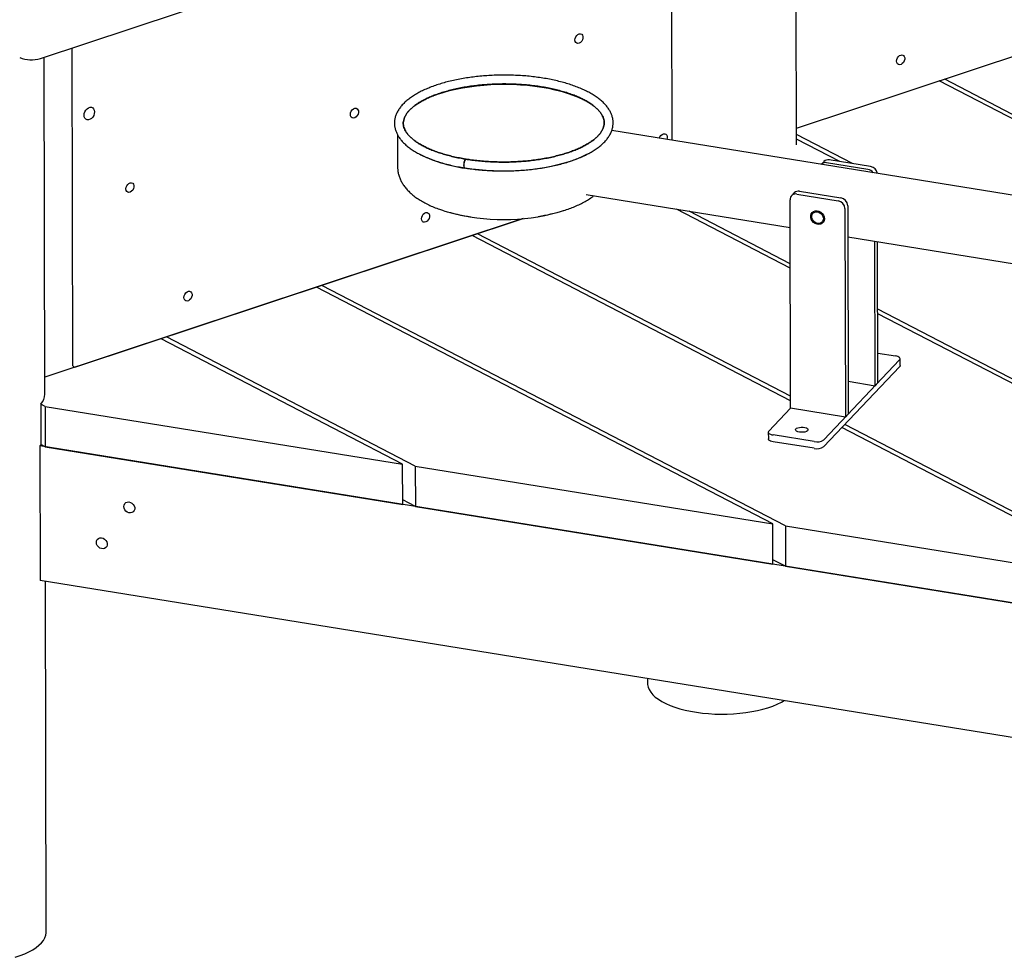
# Model space of a CAD drawing. Units: millimetres. Extents: x 0 to 1485, y 0 to 1050.
# Drawn here: x 944 to 1111, y 251 to 409 of the extents above; entities that cross this region are included whole.
import ezdxf

# ---------------------------------------------------------------- set-up
doc = ezdxf.new("R2010")
doc.units = ezdxf.units.MM
doc.header["$LTSCALE"] = 50

msp = doc.modelspace()

# ---------------------------------------------------------------- linework, layer by layer
at = {"color": 7, "linetype": 'Continuous', "lineweight": 25}
for p, q in [((947.97, 402.78), (1079.04, 446.24)), ((1075.88, 388.15), (1075.76, 445.16)), ((1054.68, 438.17), (1054.79, 388.94)), ((1075.88, 391), (1152.81, 416.51)), ((953.27, 404.54), (953.39, 351.07)), ((948.73, 345.98), (948.61, 402.99)), ((1133.42, 381.68), (1100.03, 399.01)), ((1100.93, 399.31), (1134.66, 381.8)), ((1008.38, 389.9), (1008.39, 384.49)), ((1122.19, 378.06), (1044.64, 390.58)), ((1085.36, 384.99), (1075.88, 389.92)), ((1083.22, 385.34), (1075.88, 389.15)), ((1080.56, 385.35), (1080.1, 384.86)), ((1087.98, 384.01), (1081.01, 385.14)), ((1088.44, 384.5), (1081.46, 385.62)), ((1075.52, 380.03), (1075.06, 379.55)), ((1076.43, 380.31), (1083.41, 379.19)), ((1040.29, 379.75), (1074.82, 374.18)), ((1074.88, 343.61), (1074.81, 378.88)), ((1075.97, 379.83), (1082.95, 378.7)), ((1074.83, 367.29), (1055.6, 377.28)), ((1074.83, 368.06), (1057.74, 376.93)), ((1084.11, 377.38), (1084.19, 342.11)), ((1084.57, 377.86), (1084.65, 342.59)), ((1029.66, 375.68), (948.72, 348.84)), ((953.98, 350.58), (1029.66, 375.68)), ((1074.88, 344.87), (1021.04, 372.82)), ((1074.88, 345.64), (1021.94, 373.12)), ((1084.58, 372.6), (1120.05, 366.88)), ((1089.23, 347.42), (1089.17, 371.86)), ((1089.68, 347.91), (1089.63, 371.78)), ((1071.88, 324.03), (994.71, 364.09)), ((1074.02, 323.69), (995.61, 364.39)), ((1168.04, 319.68), (1089.66, 360.36)), ((1167.14, 319.38), (1089.66, 359.6)), ((1009.26, 334.14), (968.38, 355.36)), ((1011.4, 333.79), (969.28, 355.66)), ((1093.35, 351.77), (1080.53, 338.25)), ((1089.67, 352.92), (1092.64, 352.44)), ((1093.44, 350.82), (1093.43, 351.96)), ((1093.35, 350.63), (1080.53, 337.11)), ((1084.63, 348.16), (1089.23, 347.42)), ((1089.68, 347.91), (1089.23, 347.42)), ((948.78, 343.9), (948.05, 344.28)), ((948.05, 344.28), (948.06, 337.45)), ((948.78, 343.9), (1009.26, 334.14)), ((948.78, 343.9), (948.79, 337.07)), ((1071.22, 339.75), (1074.88, 343.61)), ((1084.19, 342.11), (1074.88, 343.61)), ((1084.19, 342.11), (1084.65, 342.59)), ((1133.79, 314.29), (1083.6, 340.35)), ((1134.36, 314.76), (1084.08, 340.86)), ((1071.13, 339.56), (1071.14, 338.42)), ((1078.9, 337.95), (1071.93, 339.08)), ((948.07, 337.45), (947.86, 337.22)), ((1132.7, 307.39), (947.86, 337.22)), ((947.86, 337.22), (947.91, 314.47)), ((948.79, 337.07), (948.06, 337.45)), ((948.79, 337.07), (1009.27, 327.31)), ((1078.91, 336.82), (1071.93, 337.94)), ((1009.27, 327.31), (1009.26, 334.14)), ((1011.4, 333.79), (1071.88, 324.03)), ((1011.4, 333.79), (1011.41, 326.97)), ((1011.41, 326.97), (1009.27, 328.08)), ((1011.41, 326.97), (1071.89, 317.21)), ((1071.89, 317.21), (1071.88, 324.03)), ((1074.02, 323.69), (1074.03, 316.86)), ((1074.02, 323.69), (1133.57, 314.07)), ((1074.03, 316.86), (1071.89, 317.97)), ((1074.03, 316.86), (1132.7, 307.39)), ((1132.75, 284.64), (947.91, 314.47)), ((948.92, 254.98), (948.8, 314.33)), ((1050.67, 297.89), (1050.68, 297.09))]:
    msp.add_line(p, q, dxfattribs=at)
at = {"color": 7, "linetype": 'Continuous', "lineweight": 25, "flags": 128}
for points in [[(1038.41, 405.9), (1038.44, 406.17), (1038.55, 406.44), (1038.72, 406.67), (1038.92, 406.84), (1039.15, 406.94), (1039.37, 406.95), (1039.56, 406.87), (1039.69, 406.71), (1039.77, 406.48), (1039.77, 406.22), (1039.7, 405.95), (1039.56, 405.7), (1039.37, 405.49), (1039.15, 405.35), (1038.93, 405.3), (1038.72, 405.34), (1038.55, 405.46), (1038.45, 405.65), (1038.41, 405.9)], [(1092.85, 402.32), (1092.88, 402.59), (1092.99, 402.86), (1093.16, 403.09), (1093.36, 403.27), (1093.59, 403.36), (1093.81, 403.37), (1094, 403.29), (1094.13, 403.13), (1094.21, 402.91), (1094.21, 402.64), (1094.14, 402.37), (1094, 402.12), (1093.81, 401.91), (1093.59, 401.78), (1093.37, 401.72), (1093.16, 401.76), (1092.99, 401.88), (1092.89, 402.08), (1092.85, 402.32)], [(1011.47, 394.95), (1011.83, 395.18), (1012.56, 395.6), (1013.36, 396), (1014.23, 396.37), (1015.16, 396.72), (1016.14, 397.04), (1017.18, 397.33), (1018.27, 397.59), (1019.39, 397.81), (1020.56, 398), (1021.75, 398.16), (1022.97, 398.28), (1024.2, 398.37), (1025.44, 398.41), (1026.69, 398.43), (1027.94, 398.4), (1029.18, 398.34), (1030.4, 398.24), (1031.61, 398.1), (1032.79, 397.93), (1033.93, 397.73), (1035.04, 397.49), (1036.1, 397.22), (1037.11, 396.92), (1038.07, 396.59), (1038.97, 396.23), (1039.81, 395.85), (1040.57, 395.44), (1041.25, 395.02)], [(955.35, 393.16), (955.39, 393.46), (955.49, 393.76), (955.66, 394.04), (955.87, 394.26), (956.11, 394.42), (956.36, 394.51), (956.6, 394.51), (956.81, 394.42), (956.97, 394.25), (957.08, 394.02), (957.12, 393.74), (957.08, 393.44), (956.98, 393.15), (956.81, 392.87), (956.6, 392.64), (956.36, 392.48), (956.11, 392.4), (955.87, 392.4), (955.66, 392.49), (955.5, 392.65), (955.39, 392.88), (955.35, 393.16)], [(1000.42, 393.3), (1000.45, 393.58), (1000.56, 393.84), (1000.73, 394.07), (1000.93, 394.25), (1001.16, 394.34), (1001.38, 394.35), (1001.57, 394.27), (1001.7, 394.11), (1001.78, 393.89), (1001.78, 393.62), (1001.71, 393.35), (1001.57, 393.1), (1001.38, 392.89), (1001.16, 392.76), (1000.94, 392.7), (1000.73, 392.74), (1000.56, 392.86), (1000.46, 393.06), (1000.42, 393.3)], [(1052.69, 389.28), (1052.79, 389.53), (1052.96, 389.76), (1053.17, 389.94), (1053.39, 390.03), (1053.61, 390.04), (1053.8, 389.96), (1053.94, 389.8), (1054.01, 389.58), (1054.01, 389.31), (1053.95, 389.08)], [(1040.63, 386.64), (1040.27, 386.45), (1039.44, 386.06), (1038.54, 385.7), (1037.58, 385.36), (1036.57, 385.04), (1035.51, 384.76), (1034.41, 384.51), (1033.27, 384.29), (1032.09, 384.11), (1030.89, 383.96), (1029.66, 383.84), (1028.42, 383.76), (1027.16, 383.72), (1025.91, 383.71), (1024.65, 383.74), (1023.41, 383.81), (1022.18, 383.91), (1020.97, 384.05), (1019.78, 384.22)], [(1019.99, 385.74), (1019.99, 385.74), (1019.9, 385.73), (1019.8, 385.62), (1019.71, 385.45), (1019.64, 385.22), (1019.59, 384.96), (1019.57, 384.71)], [(1020.01, 385.74), (1019.94, 385.72), (1019.85, 385.62), (1019.76, 385.44), (1019.69, 385.21), (1019.64, 384.96), (1019.62, 384.71)], [(1019.57, 384.71), (1019.59, 384.5), (1019.64, 384.34), (1019.71, 384.27), (1019.75, 384.26)], [(1019.62, 384.71), (1019.64, 384.49), (1019.69, 384.33), (1019.76, 384.26), (1019.78, 384.25)], [(962.43, 380.71), (962.47, 380.98), (962.57, 381.24), (962.74, 381.48), (962.94, 381.65), (963.17, 381.75), (963.39, 381.76), (963.58, 381.67), (963.71, 381.51), (963.79, 381.29), (963.79, 381.03), (963.72, 380.76), (963.58, 380.5), (963.39, 380.3), (963.17, 380.16), (962.95, 380.11), (962.74, 380.14), (962.57, 380.27), (962.47, 380.46), (962.43, 380.71)], [(1012.45, 375.67), (1012.49, 375.94), (1012.6, 376.2), (1012.76, 376.44), (1012.97, 376.61), (1013.19, 376.71), (1013.41, 376.71), (1013.6, 376.63), (1013.74, 376.47), (1013.81, 376.25), (1013.81, 375.99), (1013.74, 375.71), (1013.6, 375.46), (1013.41, 375.25), (1013.2, 375.12), (1012.97, 375.07), (1012.76, 375.1), (1012.6, 375.22), (1012.49, 375.42), (1012.45, 375.67)], [(1080.63, 375.66), (1080.59, 375.36), (1080.46, 375.1), (1080.26, 374.89), (1080, 374.76), (1079.7, 374.7), (1079.39, 374.73), (1079.08, 374.84), (1078.8, 375.03), (1078.56, 375.28), (1078.4, 375.57), (1078.31, 375.88), (1078.31, 376.19), (1078.4, 376.48), (1078.56, 376.72), (1078.79, 376.89), (1079.07, 376.99), (1079.38, 377), (1079.7, 376.93), (1080, 376.78), (1080.26, 376.56), (1080.46, 376.28), (1080.58, 375.98), (1080.63, 375.66)], [(1079.46, 376.82), (1079.75, 376.73), (1080.02, 376.56), (1080.24, 376.33), (1080.38, 376.06), (1080.45, 375.77), (1080.43, 375.48), (1080.32, 375.23), (1080.14, 375.04), (1079.9, 374.91), (1079.61, 374.87), (1079.32, 374.92), (1079.04, 375.05), (1078.79, 375.25), (1078.61, 375.51), (1078.5, 375.79), (1078.48, 376.08), (1078.54, 376.35), (1078.69, 376.58), (1078.91, 376.74), (1079.17, 376.82), (1079.46, 376.82)], [(972.26, 362.34), (972.29, 362.61), (972.4, 362.87), (972.56, 363.11), (972.77, 363.28), (973, 363.38), (973.21, 363.38), (973.4, 363.3), (973.54, 363.14), (973.62, 362.92), (973.62, 362.66), (973.54, 362.38), (973.41, 362.13), (973.22, 361.93), (973, 361.79), (972.77, 361.74), (972.57, 361.77), (972.4, 361.9), (972.29, 362.09), (972.26, 362.34)], [(1093.35, 351.77), (1093.41, 351.87), (1093.43, 351.97), (1093.4, 352.07), (1093.33, 352.17), (1093.21, 352.25), (1093.05, 352.33), (1092.86, 352.39), (1092.64, 352.44)], [(1093.44, 350.82), (1093.42, 350.73), (1093.35, 350.63)], [(1076.4, 339.55), (1076.13, 339.62), (1075.91, 339.72), (1075.77, 339.83), (1075.73, 339.96), (1075.77, 340.09), (1075.91, 340.21), (1076.13, 340.31), (1076.4, 340.37), (1076.71, 340.4), (1077.03, 340.4), (1077.32, 340.35), (1077.57, 340.27), (1077.75, 340.16), (1077.84, 340.03), (1077.84, 339.9), (1077.75, 339.78), (1077.57, 339.67), (1077.32, 339.58), (1077.02, 339.54), (1076.71, 339.53), (1076.4, 339.55)], [(1071.22, 339.75), (1071.15, 339.65), (1071.13, 339.55), (1071.16, 339.45), (1071.24, 339.35), (1071.36, 339.27), (1071.52, 339.19), (1071.71, 339.13), (1071.93, 339.08)], [(1071.93, 337.94), (1071.71, 337.99), (1071.52, 338.05), (1071.36, 338.13), (1071.24, 338.22), (1071.16, 338.31), (1071.14, 338.41), (1071.14, 338.42)], [(962.07, 326.97), (962.11, 327.23), (962.23, 327.46), (962.42, 327.63), (962.66, 327.72), (962.93, 327.74), (963.2, 327.67), (963.46, 327.53), (963.68, 327.33), (963.83, 327.08), (963.92, 326.81), (963.92, 326.54), (963.84, 326.29), (963.68, 326.09), (963.46, 325.96), (963.21, 325.9), (962.93, 325.92), (962.66, 326.03), (962.42, 326.2), (962.23, 326.43), (962.11, 326.7), (962.07, 326.97)], [(962.07, 326.97), (962.11, 327.23), (962.23, 327.46), (962.42, 327.63), (962.66, 327.72), (962.93, 327.74), (963.2, 327.67), (963.46, 327.53), (963.68, 327.33), (963.83, 327.08), (963.92, 326.81), (963.92, 326.54), (963.84, 326.29), (963.68, 326.09), (963.46, 325.96), (963.21, 325.9), (962.93, 325.92), (962.66, 326.03), (962.42, 326.2), (962.23, 326.43), (962.11, 326.7), (962.07, 326.97)], [(957.43, 320.9), (957.47, 321.16), (957.59, 321.38), (957.78, 321.55), (958.02, 321.65), (958.29, 321.66), (958.56, 321.6), (958.82, 321.46), (959.04, 321.25), (959.2, 321.01), (959.28, 320.73), (959.28, 320.46), (959.2, 320.22), (959.04, 320.02), (958.83, 319.88), (958.57, 319.83), (958.29, 319.85), (958.02, 319.95), (957.78, 320.13), (957.59, 320.36), (957.47, 320.62), (957.43, 320.9)], [(957.43, 320.9), (957.47, 321.16), (957.59, 321.38), (957.78, 321.55), (958.02, 321.65), (958.29, 321.66), (958.56, 321.6), (958.82, 321.46), (959.04, 321.25), (959.2, 321.01), (959.28, 320.73), (959.28, 320.46), (959.2, 320.22), (959.04, 320.02), (958.83, 319.88), (958.57, 319.83), (958.29, 319.85), (958.02, 319.95), (957.78, 320.13), (957.59, 320.36), (957.47, 320.62), (957.43, 320.9)], [(1050.68, 297.09), (1050.69, 296.86), (1050.78, 296.42), (1050.96, 295.99), (1051.23, 295.56), (1051.58, 295.14), (1052.01, 294.74), (1052.53, 294.36), (1053.12, 293.99), (1053.78, 293.65), (1054.51, 293.33), (1055.3, 293.04), (1056.15, 292.77), (1057.05, 292.54), (1057.99, 292.34), (1058.97, 292.17), (1059.98, 292.03), (1061.02, 291.94), (1062.07, 291.87), (1063.14, 291.85), (1064.2, 291.86), (1065.26, 291.91), (1066.3, 292), (1067.32, 292.12), (1068.32, 292.27), (1069.28, 292.46), (1070.2, 292.69), (1071.07, 292.94), (1071.89, 293.22), (1072.65, 293.53), (1073.34, 293.87), (1073.84, 294.15)], [(943.71, 250.71), (944.54, 250.99), (945.31, 251.29), (946.02, 251.62), (946.67, 251.97), (947.23, 252.35), (947.72, 252.74), (948.13, 253.15), (948.46, 253.57), (948.7, 254), (948.86, 254.43), (948.92, 254.87), (948.92, 254.98)]]:
    msp.add_lwpolyline(points, dxfattribs=at)
at = {"color": 7, "linetype": 'Continuous', "lineweight": 25}
for centre, radius, start, end in [((946.43, 407.64), 5.1, 247.2175, 287.5874), ((1023.14, 408.52), 24.53, 242.769, 262.1455), ((1080.81, 384.16), 1, 78.8049, 135.3001), ((1081.27, 384.63), 1.01, 79.0469, 135.0581), ((1087.74, 382.61), 1.42, 35.4708, 79.9833), ((1088.2, 383.1), 1.41, 9.051, 80.1489), ((1076.24, 379.32), 1.01, 79.0469, 135.0581), ((1075.77, 378.89), 0.958, 77.756, 180.8357), ((1082.71, 377.32), 1.4, 2.2992, 80.3613), ((1083.17, 377.8), 1.4, 2.2992, 80.3613), ((1024.87, 404.9), 29.19, 252.7469, 262.0197), ((1026.33, 410.42), 34.9, 254.9024, 285.343), ((1027.85, 404.85), 29.12, 278.5651, 287.2234), ((953.83, 351.01), 0.449, 171.961, 288.6948), ((946.05, 346.07), 2.68, 318.2291, 358.2584), ((1079.37, 339.99), 2.09, 257.089, 303.5501), ((1079.37, 338.85), 2.09, 257.089, 303.5501)]:
    msp.add_arc(centre, radius, start, end, dxfattribs=at)
for points, knots in [([(1019.78, 384.25), (1019.97, 384.22), (1020.55, 384.13), (1021.52, 384.01), (1022.69, 383.89), (1023.88, 383.81), (1025.08, 383.76), (1026.28, 383.74), (1027.48, 383.76), (1028.68, 383.81), (1029.87, 383.89), (1031.04, 384.01), (1032.2, 384.15), (1033.33, 384.33), (1034.43, 384.54), (1035.5, 384.78), (1036.53, 385.05), (1037.52, 385.35), (1038.46, 385.68), (1039.35, 386.03), (1040.19, 386.41), (1040.97, 386.82), (1041.69, 387.25), (1042.35, 387.71), (1042.94, 388.18), (1043.46, 388.68), (1043.9, 389.2), (1044.27, 389.74), (1044.55, 390.29), (1044.75, 390.85), (1044.86, 391.4), (1044.89, 391.96), (1044.84, 392.51), (1044.71, 393.05), (1044.5, 393.58), (1044.22, 394.1), (1043.86, 394.62), (1043.43, 395.12), (1042.91, 395.61), (1042.33, 396.08), (1041.67, 396.53), (1040.95, 396.95), (1040.16, 397.36), (1039.32, 397.74), (1038.43, 398.09), (1037.48, 398.41), (1036.49, 398.71), (1035.45, 398.97), (1034.38, 399.21), (1033.28, 399.41), (1032.15, 399.59), (1030.99, 399.73), (1029.82, 399.84), (1028.63, 399.91), (1027.43, 399.96), (1026.22, 399.97), (1025.02, 399.94), (1023.82, 399.89), (1022.64, 399.8), (1021.47, 399.68), (1020.32, 399.52), (1019.19, 399.34), (1018.1, 399.12), (1017.04, 398.88), (1016.01, 398.6), (1015.04, 398.29), (1014.1, 397.96), (1013.22, 397.6), (1012.39, 397.22), (1011.62, 396.81), (1010.92, 396.37), (1010.27, 395.91), (1009.7, 395.43), (1009.19, 394.92), (1008.76, 394.4), (1008.42, 393.86), (1008.15, 393.31), (1007.97, 392.75), (1007.88, 392.19), (1007.87, 391.64), (1007.93, 391.09), (1008.08, 390.55), (1008.3, 390.02), (1008.59, 389.5), (1008.97, 388.99), (1009.42, 388.49), (1009.95, 388.01), (1010.55, 387.54), (1011.22, 387.09), (1011.96, 386.67), (1012.75, 386.27), (1013.61, 385.9), (1014.51, 385.56), (1015.47, 385.24), (1016.47, 384.95), (1017.51, 384.69), (1018.6, 384.46), (1019.35, 384.33), (1019.73, 384.26)], [0, 0, 0, 0, 0.005542, 0.01607, 0.026592, 0.03711, 0.047623, 0.058134, 0.068645, 0.079156, 0.089669, 0.100185, 0.110706, 0.121234, 0.13177, 0.142317, 0.152877, 0.163453, 0.174046, 0.184661, 0.1953, 0.205966, 0.216658, 0.227375, 0.238108, 0.24883, 0.259498, 0.270058, 0.280446, 0.290618, 0.300573, 0.310358, 0.32006, 0.329762, 0.339548, 0.349498, 0.35965, 0.370003, 0.380516, 0.391137, 0.401813, 0.412505, 0.423187, 0.433848, 0.444487, 0.455104, 0.465699, 0.476276, 0.486837, 0.497386, 0.507923, 0.518451, 0.528972, 0.539489, 0.550001, 0.560512, 0.571023, 0.581534, 0.592047, 0.602565, 0.613087, 0.623616, 0.634155, 0.644704, 0.655267, 0.665846, 0.676444, 0.687064, 0.697708, 0.708379, 0.719077, 0.729798, 0.740532, 0.751246, 0.761898, 0.772427, 0.782773, 0.792899, 0.802813, 0.812574, 0.822272, 0.831983, 0.841798, 0.851787, 0.861982, 0.872372, 0.882912, 0.893547, 0.904229, 0.914921, 0.925599, 0.936256, 0.94689, 0.957502, 0.968094, 0.978667, 0.989226, 1, 1, 1, 1]), ([(1020.01, 385.74), (1020, 385.74), (1019.8, 385.77), (1019.24, 385.87), (1018.36, 386.04), (1017.35, 386.27), (1016.39, 386.53), (1015.47, 386.81), (1014.6, 387.12), (1013.8, 387.45), (1013.05, 387.8), (1012.37, 388.16), (1011.75, 388.54), (1011.2, 388.93), (1010.73, 389.32), (1010.32, 389.72), (1009.99, 390.12), (1009.73, 390.52), (1009.54, 390.92), (1009.42, 391.32), (1009.36, 391.72), (1009.38, 392.13), (1009.48, 392.56), (1009.65, 392.98), (1009.9, 393.41), (1010.22, 393.82), (1010.61, 394.23), (1011.07, 394.63), (1011.61, 395.02), (1012.2, 395.41), (1012.87, 395.77), (1013.6, 396.13), (1014.39, 396.46), (1015.24, 396.78), (1016.14, 397.07), (1017.09, 397.34), (1018.08, 397.58), (1019.12, 397.8), (1020.18, 397.99), (1021.28, 398.14), (1022.4, 398.27), (1023.55, 398.37), (1024.7, 398.43), (1025.86, 398.46), (1027.03, 398.46), (1028.19, 398.43), (1029.35, 398.37), (1030.49, 398.27), (1031.61, 398.14), (1032.7, 397.99), (1033.77, 397.8), (1034.8, 397.58), (1035.79, 397.34), (1036.74, 397.07), (1037.63, 396.78), (1038.47, 396.46), (1039.26, 396.13), (1039.98, 395.77), (1040.64, 395.4), (1041.23, 395.02), (1041.75, 394.63), (1042.19, 394.23), (1042.57, 393.83), (1042.87, 393.43), (1043.1, 393.03), (1043.26, 392.63), (1043.36, 392.23), (1043.39, 391.83), (1043.34, 391.41), (1043.21, 390.98), (1043.01, 390.56), (1042.73, 390.14), (1042.38, 389.73), (1041.96, 389.32), (1041.47, 388.92), (1040.91, 388.53), (1040.29, 388.16), (1039.6, 387.79), (1038.84, 387.45), (1038.03, 387.12), (1037.16, 386.81), (1036.24, 386.53), (1035.27, 386.27), (1034.26, 386.04), (1033.21, 385.83), (1032.13, 385.66), (1031.02, 385.51), (1029.89, 385.4), (1028.74, 385.31), (1027.58, 385.26), (1026.42, 385.24), (1025.25, 385.26), (1024.1, 385.3), (1022.95, 385.38), (1021.81, 385.49), (1020.84, 385.61), (1020.24, 385.7), (1020.01, 385.74)], [0, 0, 0, 0, 0.000451, 0.006072, 0.016752, 0.027422, 0.038076, 0.048713, 0.059328, 0.06992, 0.080484, 0.09102, 0.101525, 0.112002, 0.122459, 0.132912, 0.143385, 0.153927, 0.164624, 0.175595, 0.186982, 0.198833, 0.210846, 0.222459, 0.233592, 0.24439, 0.254999, 0.26552, 0.27601, 0.286499, 0.297002, 0.307528, 0.318082, 0.328662, 0.339267, 0.349894, 0.360541, 0.371204, 0.381881, 0.392569, 0.403266, 0.41397, 0.42468, 0.435392, 0.446107, 0.456822, 0.467535, 0.478245, 0.488949, 0.499646, 0.510335, 0.521012, 0.531676, 0.542324, 0.552952, 0.563559, 0.57414, 0.584693, 0.595216, 0.60571, 0.616177, 0.626631, 0.637087, 0.64758, 0.658172, 0.668962, 0.680084, 0.691662, 0.703648, 0.715538, 0.726949, 0.737928, 0.748636, 0.759201, 0.769704, 0.780192, 0.790685, 0.801197, 0.811734, 0.822298, 0.832888, 0.843503, 0.854138, 0.864792, 0.87546, 0.886142, 0.896834, 0.907534, 0.918241, 0.928952, 0.939665, 0.95038, 0.961095, 0.971807, 0.982514, 0.993216, 1, 1, 1, 1]), ([(1019.97, 385.74), (1019.78, 385.77), (1019.24, 385.87), (1018.36, 386.04), (1017.35, 386.27), (1016.39, 386.53), (1015.47, 386.81), (1014.6, 387.12), (1013.8, 387.45), (1013.05, 387.8), (1012.37, 388.16), (1011.75, 388.54), (1011.2, 388.93), (1010.73, 389.32), (1010.32, 389.72), (1009.99, 390.12), (1009.73, 390.52), (1009.54, 390.92), (1009.42, 391.32), (1009.36, 391.72), (1009.38, 392.13), (1009.48, 392.56), (1009.65, 392.98), (1009.9, 393.41), (1010.22, 393.82), (1010.61, 394.23), (1011.07, 394.63), (1011.61, 395.02), (1012.2, 395.41), (1012.87, 395.77), (1013.6, 396.13), (1014.39, 396.46), (1015.24, 396.78), (1016.14, 397.07), (1017.09, 397.34), (1018.08, 397.58), (1019.12, 397.8), (1020.18, 397.99), (1021.28, 398.14), (1022.4, 398.27), (1023.55, 398.37), (1024.7, 398.43), (1025.86, 398.46), (1027.03, 398.46), (1028.19, 398.43), (1029.35, 398.37), (1030.49, 398.27), (1031.61, 398.14), (1032.7, 397.99), (1033.77, 397.8), (1034.8, 397.58), (1035.79, 397.34), (1036.74, 397.07), (1037.63, 396.78), (1038.47, 396.46), (1039.26, 396.13), (1039.98, 395.77), (1040.64, 395.4), (1041.23, 395.02), (1041.75, 394.63), (1042.19, 394.23), (1042.57, 393.83), (1042.87, 393.43), (1043.1, 393.03), (1043.26, 392.63), (1043.36, 392.23), (1043.39, 391.83), (1043.34, 391.41), (1043.21, 390.98), (1043.01, 390.56), (1042.73, 390.14), (1042.38, 389.73), (1041.96, 389.32), (1041.47, 388.92), (1040.91, 388.53), (1040.29, 388.16), (1039.6, 387.79), (1038.84, 387.45), (1038.03, 387.12), (1037.16, 386.81), (1036.24, 386.53), (1035.27, 386.27), (1034.26, 386.04), (1033.21, 385.83), (1032.13, 385.66), (1031.02, 385.51), (1029.89, 385.4), (1028.74, 385.31), (1027.58, 385.26), (1026.42, 385.24), (1025.25, 385.26), (1024.1, 385.3), (1022.95, 385.38), (1021.81, 385.49), (1020.84, 385.61), (1020.24, 385.7), (1020.01, 385.74)], [0, 0, 0, 0, 0.0056234, 0.0163081, 0.0269824, 0.0376416, 0.0482829, 0.0589034, 0.0694998, 0.0800692, 0.0906093, 0.1011191, 0.111601, 0.1220631, 0.1325208, 0.142998, 0.1535454, 0.1642464, 0.1752232, 0.1866153, 0.1984714, 0.2104896, 0.2221078, 0.233246, 0.2440484, 0.2546628, 0.2651882, 0.2756833, 0.2861767, 0.2966842, 0.3072155, 0.3177737, 0.3283588, 0.3389687, 0.3496008, 0.3602522, 0.37092, 0.3816016, 0.3922944, 0.4029964, 0.4137055, 0.4244197, 0.4351375, 0.445857, 0.4565768, 0.4672947, 0.4780091, 0.4887183, 0.4994205, 0.5101138, 0.5207959, 0.5314645, 0.5421169, 0.5527503, 0.5633615, 0.5739475, 0.5845054, 0.5950333, 0.6055315, 0.6160041, 0.6264625, 0.6369236, 0.647421, 0.6580176, 0.6688121, 0.6799391, 0.6915227, 0.7035145, 0.7154094, 0.7268259, 0.7378101, 0.7485225, 0.7590921, 0.7696001, 0.7800931, 0.7905905, 0.8011068, 0.8116486, 0.8222177, 0.832813, 0.8434321, 0.8540722, 0.8647305, 0.8754041, 0.8860905, 0.8967872, 0.9074923, 0.9182036, 0.9289195, 0.9396381, 0.950358, 0.9610772, 0.9717939, 0.9825064, 0.9932131, 1, 1, 1, 1]), ([(1008.4, 384.49), (1008.4, 384.31), (1008.41, 383.92), (1008.51, 383.33), (1008.69, 382.71), (1008.95, 382.11), (1009.27, 381.53), (1009.67, 380.97), (1010.15, 380.42), (1010.7, 379.89), (1011.33, 379.38), (1012.04, 378.89), (1012.82, 378.43), (1013.66, 378.01), (1014.55, 377.62), (1015.39, 377.29), (1015.96, 377.11), (1016.18, 377.04)], [0, 0, 0, 0, 0.049828, 0.109533, 0.169483, 0.230376, 0.292886, 0.357621, 0.425042, 0.495332, 0.568274, 0.64324, 0.719381, 0.795879, 0.872115, 0.94788, 1, 1, 1, 1]), ([(1036.5, 377.04), (1036.51, 377.04), (1036.85, 377.14), (1037.49, 377.37), (1038.42, 377.73), (1039.3, 378.13), (1040.13, 378.57), (1040.9, 379.04), (1041.36, 379.38), (1041.58, 379.54)], [0, 0, 0, 0, 0.0019554, 0.1667333, 0.3327396, 0.5001302, 0.6689863, 0.8392055, 1, 1, 1, 1])]:
    msp.add_open_spline(points, degree=3, knots=knots, dxfattribs=at)

doc.saveas('drawing.dxf')
